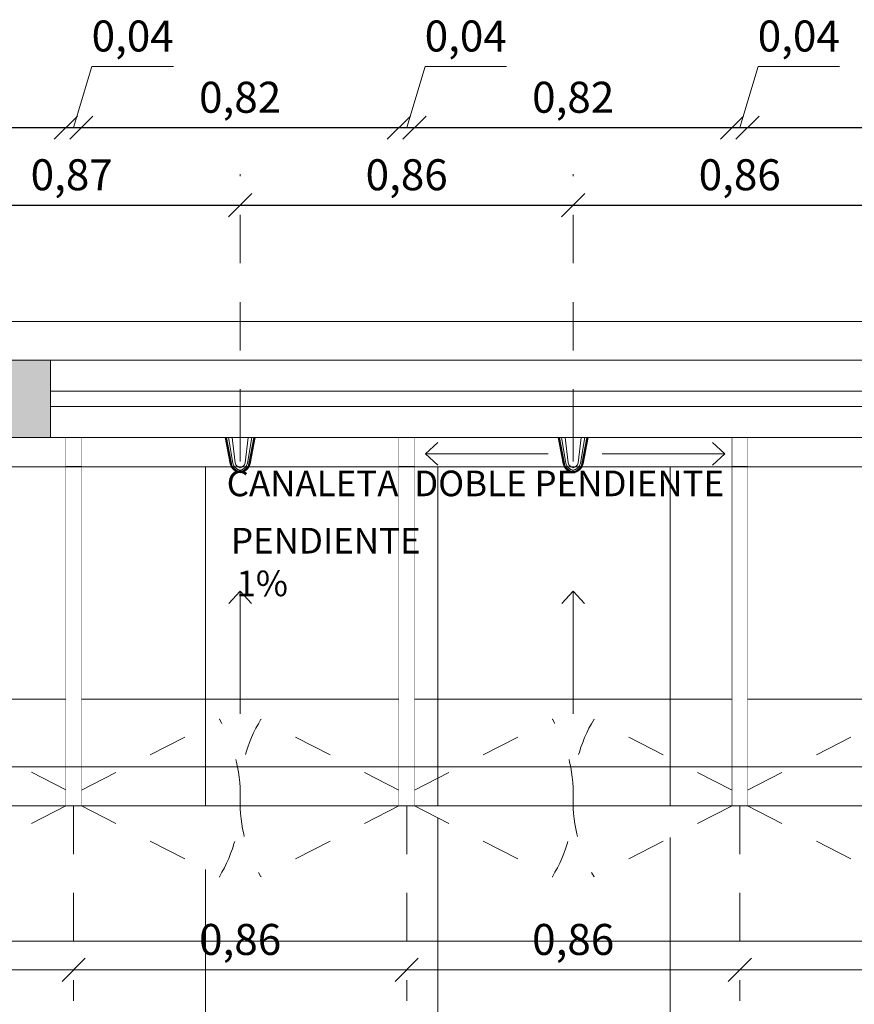
# Model space of a CAD drawing. Units: inches. Extents: x 508 to 1036, y 411 to 567.
# Drawn here: x 539 to 541, y 507 to 509 of the extents above; entities that cross this region are included whole.
import ezdxf

# ---------------------------------------------------------------- set-up
doc = ezdxf.new("R2010")
doc.units = ezdxf.units.IN
doc.header["$MEASUREMENT"] = 0
doc.linetypes.add('HIDDEN2', pattern=[0.1875, 0.125, -0.0625])
doc.layers.get('0').update_dxf_attribs({"lineweight": 0})
for name, color, linetype, lineweight in [('05', 1, 'Continuous', 0), ('ACHURADO', 8, 'Continuous', 0), ('COTAS', 2, 'Continuous', 0), ('PUERTAS', 72, 'Continuous', 0), ('TEXTO 0.15', 95, 'Continuous', 20), ('VENT1', 4, 'Continuous', 0), ('VENT2', 7, 'Continuous', 0)]:
    doc.layers.add(name, color=color, linetype=linetype, lineweight=lineweight)
doc.layers.add('MURO2', color=3, linetype='Continuous')
doc.styles.add('ARIAL GRANDE', font='ARIALN.TTF', dxfattribs={"height": 0.08})
doc.styles.add('SWIS721', font='swissel.ttf')
doc.dimstyles.new('1 a 25 GRANDE', dxfattribs={"dimtxt": 0.08, "dimasz": 0.06, "dimexe": 0.08, "dimexo": 0.6, "dimgap": 0.02, "dimtad": 1, "dimzin": 1, "dimtxsty": 'ARIAL GRANDE', "dimblk": 'OBLIQUE', "dimcen": 2.5, "dimse1": 1, "dimse2": 1, "dimclrd": 2, "dimclre": 2, "dimclrt": 2, "dimadec": 0, "dimazin": 0, "dimtfac": 1, "dimtmove": 0, "dimatfit": 3, "dimldrblk": 'OBLIQUE', "dimfxl": 0.4, "dimlwd": -1, "dimlwe": -1, "dimarcsym": 1})

# ---------------------------------------------------------------- blocks, each defined once
blk = doc.blocks.new('ducha antivandálica planta')
blk.add_line((541.0306, 508.2206), (541.0306, 508.1589))
for points in [[(540.992, 508.2206), (541.005, 508.1533, 0.331423), (541.0306, 508.1299, 1.077758)], [(540.9928, 508.2206), (541.0057, 508.1534, 0.331423), (541.0306, 508.1306)], [(540.9937, 508.2206), (541.0066, 508.1536, 0.331423), (541.0307, 508.1315)], [(540.9954, 508.2206), (541.0082, 508.1539, 0.331423), (541.0309, 508.1331)], [(541.0006, 508.2206), (541.0116, 508.1546, 0.331423), (541.0313, 508.1366, 0.331423)], [(541.0097, 508.2206), (541.0176, 508.1557, 0.330242), (541.0319, 508.1427, 0.330242)], [(541.0515, 508.2206), (541.0435, 508.1557, -0.330242), (541.0293, 508.1427, -0.330242)], [(541.0606, 508.2206), (541.0496, 508.1546, -0.331423), (541.0299, 508.1366, -0.331423)], [(541.0657, 508.2206), (541.0529, 508.1539, -0.331423), (541.0302, 508.1331)], [(541.0674, 508.2206), (541.0546, 508.1536, -0.331423), (541.0304, 508.1315)], [(541.0683, 508.2206), (541.0554, 508.1534, -0.331423), (541.0305, 508.1306)], [(541.0691, 508.2206), (541.0562, 508.1533, -0.331423), (541.0306, 508.1299, -1.077758)]]:
    blk.add_lwpolyline(points, format="xyb")
blk = doc.blocks.new('flecha pendiente')
at = {"layer": 'COTAS'}
for points in [[(538.1936, 508.0729), (538.1642, 508.0409)], [(538.1936, 507.7565), (538.1936, 508.0729)], [(538.1936, 508.0729), (538.223, 508.0409)]]:
    blk.add_lwpolyline(points, dxfattribs=at)
blk = doc.blocks.new('DOBLE VAIVEN')
at = {"layer": 'PUERTAS', "linetype": 'HIDDEN2', "ltscale": 0.25}
for points in [[(537.9806, 507.3114), (538.3455, 507.4993)], [(538.8206, 507.3114), (538.4556, 507.4993)], [(537.9806, 507.2706), (538.3455, 507.0827)], [(538.8206, 507.2706), (538.4556, 507.0827)]]:
    blk.add_lwpolyline(points, dxfattribs=at)
for centre, start, end in [((538.0183, 507.3014), 358.5014, 31.1652), ((538.7828, 507.3014), 148.8348, 181.4986), ((538.0183, 507.2806), 328.8348, 1.4986), ((538.7828, 507.2806), 178.5014, 211.1652)]:
    blk.add_arc(centre, 0.3824, start, end, dxfattribs=at)
blk = doc.blocks.new('_Oblique')
at = {"color": 0, "linetype": 'ByBlock', "lineweight": -2}
blk.add_line((-0.5, -0.5), (0.5, 0.5), dxfattribs=at)
blk = doc.blocks.new('*D691')
at = {"layer": 'COTAS', "color": 2, "transparency": 16777216}
blk.add_line((537.9806, 509.0206), (538.8206, 509.0206), dxfattribs=at)
at = {"layer": 'DEFPOINTS', "color": 0, "transparency": 16777216}
for p in [(538.8206, 509.0206), (537.9806, 508.5206), (538.8206, 508.2206)]:
    blk.add_point(p, dxfattribs=at)
at = {"layer": 'COTAS', "color": 2, "transparency": 16777216, "xscale": 0.06, "yscale": 0.06, "zscale": 0.06, "rotation": 180}
blk.add_blockref('_Oblique', (537.9806, 509.0206), dxfattribs=at)
at = {"layer": 'COTAS', "color": 2, "transparency": 16777216, "xscale": 0.06, "yscale": 0.06, "zscale": 0.06}
blk.add_blockref('_Oblique', (538.8206, 509.0206), dxfattribs=at)
at = {"layer": 'COTAS', "color": 2, "transparency": 16777216, "insert": (538.4006, 509.0887), "char_height": 0.08, "attachment_point": 5, "style": 'ARIAL GRANDE'}
blk.add_mtext('0,84', dxfattribs=at)
blk = doc.blocks.new('*D692')
at = {"layer": 'COTAS', "color": 2, "transparency": 16777216}
for p, q in [((538.8406, 509.0206), (538.888, 509.1787)), ((538.888, 509.1787), (539.0982, 509.1787)), ((538.8206, 509.0206), (538.7606, 509.0206)), ((538.8206, 509.0206), (538.8606, 509.0206)), ((538.8206, 509.0206), (538.8606, 509.0206)), ((538.8606, 509.0206), (538.9206, 509.0206))]:
    blk.add_line(p, q, dxfattribs=at)
at = {"layer": 'DEFPOINTS', "color": 0, "transparency": 16777216}
for p in [(538.8606, 509.0206), (538.8206, 508.2206), (538.8606, 508.2206)]:
    blk.add_point(p, dxfattribs=at)
at = {"layer": 'COTAS', "color": 2, "transparency": 16777216, "xscale": 0.06, "yscale": 0.06, "zscale": 0.06}
blk.add_blockref('_Oblique', (538.8206, 509.0206), dxfattribs=at)
at = {"layer": 'COTAS', "color": 2, "transparency": 16777216, "xscale": 0.06, "yscale": 0.06, "zscale": 0.06, "rotation": 180}
blk.add_blockref('_Oblique', (538.8606, 509.0206), dxfattribs=at)
at = {"layer": 'COTAS', "color": 2, "transparency": 16777216, "insert": (538.9931, 509.2468), "char_height": 0.08, "attachment_point": 5, "style": 'ARIAL GRANDE'}
blk.add_mtext('0,04', dxfattribs=at)
blk = doc.blocks.new('*D693')
at = {"layer": 'COTAS', "color": 2, "transparency": 16777216}
blk.add_line((538.8606, 509.0206), (539.6806, 509.0206), dxfattribs=at)
at = {"layer": 'DEFPOINTS', "color": 0, "transparency": 16777216}
for p in [(539.6806, 509.0206), (538.8606, 508.2206), (539.6806, 508.2206)]:
    blk.add_point(p, dxfattribs=at)
at = {"layer": 'COTAS', "color": 2, "transparency": 16777216, "xscale": 0.06, "yscale": 0.06, "zscale": 0.06, "rotation": 180}
blk.add_blockref('_Oblique', (538.8606, 509.0206), dxfattribs=at)
at = {"layer": 'COTAS', "color": 2, "transparency": 16777216, "xscale": 0.06, "yscale": 0.06, "zscale": 0.06}
blk.add_blockref('_Oblique', (539.6806, 509.0206), dxfattribs=at)
at = {"layer": 'COTAS', "color": 2, "transparency": 16777216, "insert": (539.2706, 509.0887), "char_height": 0.08, "attachment_point": 5, "style": 'ARIAL GRANDE'}
blk.add_mtext('0,82', dxfattribs=at)
blk = doc.blocks.new('*D694')
at = {"layer": 'COTAS', "color": 2, "transparency": 16777216}
for p, q in [((539.7006, 509.0206), (539.748, 509.1787)), ((539.748, 509.1787), (539.9582, 509.1787)), ((539.6806, 509.0206), (539.6206, 509.0206)), ((539.6806, 509.0206), (539.7206, 509.0206)), ((539.6806, 509.0206), (539.7206, 509.0206)), ((539.7206, 509.0206), (539.7806, 509.0206))]:
    blk.add_line(p, q, dxfattribs=at)
at = {"layer": 'DEFPOINTS', "color": 0, "transparency": 16777216}
for p in [(539.7206, 509.0206), (539.6806, 508.2206), (539.7206, 508.2206)]:
    blk.add_point(p, dxfattribs=at)
at = {"layer": 'COTAS', "color": 2, "transparency": 16777216, "xscale": 0.06, "yscale": 0.06, "zscale": 0.06}
blk.add_blockref('_Oblique', (539.6806, 509.0206), dxfattribs=at)
at = {"layer": 'COTAS', "color": 2, "transparency": 16777216, "xscale": 0.06, "yscale": 0.06, "zscale": 0.06, "rotation": 180}
blk.add_blockref('_Oblique', (539.7206, 509.0206), dxfattribs=at)
at = {"layer": 'COTAS', "color": 2, "transparency": 16777216, "insert": (539.8531, 509.2468), "char_height": 0.08, "attachment_point": 5, "style": 'ARIAL GRANDE'}
blk.add_mtext('0,04', dxfattribs=at)
blk = doc.blocks.new('*D695')
at = {"layer": 'COTAS', "color": 2, "transparency": 16777216}
blk.add_line((539.7206, 509.0206), (540.5406, 509.0206), dxfattribs=at)
at = {"layer": 'DEFPOINTS', "color": 0, "transparency": 16777216}
for p in [(540.5406, 509.0206), (539.7206, 508.2206), (540.5406, 508.2206)]:
    blk.add_point(p, dxfattribs=at)
at = {"layer": 'COTAS', "color": 2, "transparency": 16777216, "xscale": 0.06, "yscale": 0.06, "zscale": 0.06, "rotation": 180}
blk.add_blockref('_Oblique', (539.7206, 509.0206), dxfattribs=at)
at = {"layer": 'COTAS', "color": 2, "transparency": 16777216, "xscale": 0.06, "yscale": 0.06, "zscale": 0.06}
blk.add_blockref('_Oblique', (540.5406, 509.0206), dxfattribs=at)
at = {"layer": 'COTAS', "color": 2, "transparency": 16777216, "insert": (540.1306, 509.0887), "char_height": 0.08, "attachment_point": 5, "style": 'ARIAL GRANDE'}
blk.add_mtext('0,82', dxfattribs=at)
blk = doc.blocks.new('*D696')
at = {"layer": 'COTAS', "color": 2, "transparency": 16777216}
for p, q in [((540.5606, 509.0206), (540.608, 509.1787)), ((540.608, 509.1787), (540.8182, 509.1787)), ((540.5406, 509.0206), (540.5806, 509.0206))]:
    blk.add_line(p, q, dxfattribs=at)
at = {"layer": 'DEFPOINTS', "color": 0, "transparency": 16777216}
for p in [(540.5806, 509.0206), (540.5406, 508.2206), (540.5806, 508.2206)]:
    blk.add_point(p, dxfattribs=at)
at = {"layer": 'COTAS', "color": 2, "transparency": 16777216, "xscale": 0.06, "yscale": 0.06, "zscale": 0.06, "rotation": 180}
blk.add_blockref('_Oblique', (540.5406, 509.0206), dxfattribs=at)
at = {"layer": 'COTAS', "color": 2, "transparency": 16777216, "xscale": 0.06, "yscale": 0.06, "zscale": 0.06}
blk.add_blockref('_Oblique', (540.5806, 509.0206), dxfattribs=at)
at = {"layer": 'COTAS', "color": 2, "transparency": 16777216, "insert": (540.7131, 509.2468), "char_height": 0.08, "attachment_point": 5, "style": 'ARIAL GRANDE'}
blk.add_mtext('0,04', dxfattribs=at)
blk = doc.blocks.new('*D697')
at = {"layer": 'COTAS', "color": 2, "transparency": 16777216}
blk.add_line((540.5806, 509.0206), (541.4006, 509.0206), dxfattribs=at)
at = {"layer": 'DEFPOINTS', "color": 0, "transparency": 16777216}
for p in [(541.4006, 509.0206), (540.5806, 508.2206), (541.4006, 508.2206)]:
    blk.add_point(p, dxfattribs=at)
at = {"layer": 'COTAS', "color": 2, "transparency": 16777216, "xscale": 0.06, "yscale": 0.06, "zscale": 0.06, "rotation": 180}
blk.add_blockref('_Oblique', (540.5806, 509.0206), dxfattribs=at)
at = {"layer": 'COTAS', "color": 2, "transparency": 16777216, "xscale": 0.06, "yscale": 0.06, "zscale": 0.06}
blk.add_blockref('_Oblique', (541.4006, 509.0206), dxfattribs=at)
at = {"layer": 'COTAS', "color": 2, "transparency": 16777216, "insert": (540.9906, 509.0887), "char_height": 0.08, "attachment_point": 5, "style": 'ARIAL GRANDE'}
blk.add_mtext('0,82', dxfattribs=at)
blk = doc.blocks.new('*D741')
at = {"layer": 'COTAS', "color": 2, "linetype": 'HIDDEN2', "transparency": 16777216}
for p, q in [((538.4006, 508.2206), (538.4006, 508.9006)), ((539.2706, 508.2206), (539.2706, 508.9006))]:
    blk.add_line(p, q, dxfattribs=at)
at = {"layer": 'COTAS', "transparency": 16777216}
blk.add_line((538.4006, 508.8206), (539.2706, 508.8206), dxfattribs=at)
at = {"layer": 'DEFPOINTS', "color": 0, "transparency": 16777216}
for p in [(539.2706, 508.8206), (538.4006, 508.2206), (539.2706, 508.2206)]:
    blk.add_point(p, dxfattribs=at)
at = {"layer": 'COTAS', "transparency": 16777216, "xscale": 0.06, "yscale": 0.06, "zscale": 0.06, "rotation": 180}
blk.add_blockref('_Oblique', (538.4006, 508.8206), dxfattribs=at)
at = {"layer": 'COTAS', "transparency": 16777216, "xscale": 0.06, "yscale": 0.06, "zscale": 0.06}
blk.add_blockref('_Oblique', (539.2706, 508.8206), dxfattribs=at)
at = {"layer": 'COTAS', "color": 2, "transparency": 16777216, "insert": (538.8356, 508.8887), "char_height": 0.08, "attachment_point": 5, "style": 'ARIAL GRANDE'}
blk.add_mtext('0,87', dxfattribs=at)
blk = doc.blocks.new('*D742')
at = {"layer": 'COTAS', "color": 2, "linetype": 'HIDDEN2', "transparency": 16777216}
for p, q in [((539.2706, 508.2206), (539.2706, 508.9006)), ((540.1306, 508.2206), (540.1306, 508.9006))]:
    blk.add_line(p, q, dxfattribs=at)
at = {"layer": 'COTAS', "transparency": 16777216}
blk.add_line((539.2706, 508.8206), (540.1306, 508.8206), dxfattribs=at)
at = {"layer": 'DEFPOINTS', "color": 0, "transparency": 16777216}
for p in [(540.1306, 508.8206), (539.2706, 508.2206), (540.1306, 508.2206)]:
    blk.add_point(p, dxfattribs=at)
at = {"layer": 'COTAS', "transparency": 16777216, "xscale": 0.06, "yscale": 0.06, "zscale": 0.06, "rotation": 180}
blk.add_blockref('_Oblique', (539.2706, 508.8206), dxfattribs=at)
at = {"layer": 'COTAS', "transparency": 16777216, "xscale": 0.06, "yscale": 0.06, "zscale": 0.06}
blk.add_blockref('_Oblique', (540.1306, 508.8206), dxfattribs=at)
at = {"layer": 'COTAS', "color": 2, "transparency": 16777216, "insert": (539.7006, 508.8887), "char_height": 0.08, "attachment_point": 5, "style": 'ARIAL GRANDE'}
blk.add_mtext('0,86', dxfattribs=at)
blk = doc.blocks.new('*D743')
at = {"layer": 'COTAS', "color": 2, "linetype": 'HIDDEN2', "transparency": 16777216}
for p, q in [((540.1306, 508.2206), (540.1306, 508.9006)), ((540.9906, 508.2206), (540.9906, 508.9006))]:
    blk.add_line(p, q, dxfattribs=at)
at = {"layer": 'COTAS', "transparency": 16777216}
blk.add_line((540.1306, 508.8206), (540.9906, 508.8206), dxfattribs=at)
at = {"layer": 'DEFPOINTS', "color": 0, "transparency": 16777216}
for p in [(540.9906, 508.8206), (540.1306, 508.2206), (540.9906, 508.2206)]:
    blk.add_point(p, dxfattribs=at)
at = {"layer": 'COTAS', "transparency": 16777216, "xscale": 0.06, "yscale": 0.06, "zscale": 0.06, "rotation": 180}
blk.add_blockref('_Oblique', (540.1306, 508.8206), dxfattribs=at)
at = {"layer": 'COTAS', "transparency": 16777216, "xscale": 0.06, "yscale": 0.06, "zscale": 0.06}
blk.add_blockref('_Oblique', (540.9906, 508.8206), dxfattribs=at)
at = {"layer": 'COTAS', "color": 2, "transparency": 16777216, "insert": (540.5606, 508.8887), "char_height": 0.08, "attachment_point": 5, "style": 'ARIAL GRANDE'}
blk.add_mtext('0,86', dxfattribs=at)
blk = doc.blocks.new('*D752')
at = {"layer": 'COTAS', "color": 2, "linetype": 'HIDDEN2', "transparency": 16777216}
for p, q in [((538.8406, 507.2706), (538.8406, 506.767)), ((537.9806, 507.0438), (537.9806, 506.767))]:
    blk.add_line(p, q, dxfattribs=at)
at = {"layer": 'COTAS', "transparency": 16777216}
blk.add_line((537.9806, 506.847), (538.8406, 506.847), dxfattribs=at)
at = {"layer": 'DEFPOINTS', "color": 0, "transparency": 16777216}
for p in [(538.8406, 507.2706), (537.9806, 507.0438), (538.8406, 506.847)]:
    blk.add_point(p, dxfattribs=at)
at = {"layer": 'COTAS', "transparency": 16777216, "xscale": 0.06, "yscale": 0.06, "zscale": 0.06, "rotation": 180}
blk.add_blockref('_Oblique', (537.9806, 506.847), dxfattribs=at)
at = {"layer": 'COTAS', "transparency": 16777216, "xscale": 0.06, "yscale": 0.06, "zscale": 0.06}
blk.add_blockref('_Oblique', (538.8406, 506.847), dxfattribs=at)
at = {"layer": 'COTAS', "color": 2, "transparency": 16777216, "insert": (538.4106, 506.9151), "char_height": 0.08, "attachment_point": 5, "style": 'ARIAL GRANDE'}
blk.add_mtext('0,86', dxfattribs=at)
blk = doc.blocks.new('*D753')
at = {"layer": 'COTAS', "color": 2, "linetype": 'HIDDEN2', "transparency": 16777216}
for p, q in [((538.8406, 507.2706), (538.8406, 506.767)), ((539.7006, 507.2706), (539.7006, 506.767))]:
    blk.add_line(p, q, dxfattribs=at)
at = {"layer": 'COTAS', "transparency": 16777216}
blk.add_line((538.8406, 506.847), (539.7006, 506.847), dxfattribs=at)
at = {"layer": 'DEFPOINTS', "color": 0, "transparency": 16777216}
for p in [(538.8406, 507.2706), (539.7006, 507.2706), (539.7006, 506.847)]:
    blk.add_point(p, dxfattribs=at)
at = {"layer": 'COTAS', "transparency": 16777216, "xscale": 0.06, "yscale": 0.06, "zscale": 0.06, "rotation": 180}
blk.add_blockref('_Oblique', (538.8406, 506.847), dxfattribs=at)
at = {"layer": 'COTAS', "transparency": 16777216, "xscale": 0.06, "yscale": 0.06, "zscale": 0.06}
blk.add_blockref('_Oblique', (539.7006, 506.847), dxfattribs=at)
at = {"layer": 'COTAS', "color": 2, "transparency": 16777216, "insert": (539.2706, 506.9151), "char_height": 0.08, "attachment_point": 5, "style": 'ARIAL GRANDE'}
blk.add_mtext('0,86', dxfattribs=at)
blk = doc.blocks.new('*D754')
at = {"layer": 'COTAS', "color": 2, "linetype": 'HIDDEN2', "transparency": 16777216}
for p, q in [((539.7006, 507.2706), (539.7006, 506.767)), ((540.5606, 507.2706), (540.5606, 506.767))]:
    blk.add_line(p, q, dxfattribs=at)
at = {"layer": 'COTAS', "transparency": 16777216}
blk.add_line((539.7006, 506.847), (540.5606, 506.847), dxfattribs=at)
at = {"layer": 'DEFPOINTS', "color": 0, "transparency": 16777216}
for p in [(539.7006, 507.2706), (540.5606, 507.2706), (540.5606, 506.847)]:
    blk.add_point(p, dxfattribs=at)
at = {"layer": 'COTAS', "transparency": 16777216, "xscale": 0.06, "yscale": 0.06, "zscale": 0.06, "rotation": 180}
blk.add_blockref('_Oblique', (539.7006, 506.847), dxfattribs=at)
at = {"layer": 'COTAS', "transparency": 16777216, "xscale": 0.06, "yscale": 0.06, "zscale": 0.06}
blk.add_blockref('_Oblique', (540.5606, 506.847), dxfattribs=at)
at = {"layer": 'COTAS', "color": 2, "transparency": 16777216, "insert": (540.1306, 506.9151), "char_height": 0.08, "attachment_point": 5, "style": 'ARIAL GRANDE'}
blk.add_mtext('0,86', dxfattribs=at)
blk = doc.blocks.new('*D755')
at = {"layer": 'COTAS', "color": 2, "linetype": 'HIDDEN2', "transparency": 16777216}
for p, q in [((540.5606, 507.2706), (540.5606, 506.767)), ((541.4206, 507.2706), (541.4206, 506.767))]:
    blk.add_line(p, q, dxfattribs=at)
at = {"layer": 'COTAS', "transparency": 16777216}
blk.add_line((540.5606, 506.847), (541.4206, 506.847), dxfattribs=at)
at = {"layer": 'DEFPOINTS', "color": 0, "transparency": 16777216}
for p in [(540.5606, 507.2706), (541.4206, 507.2706), (541.4206, 506.847)]:
    blk.add_point(p, dxfattribs=at)
at = {"layer": 'COTAS', "transparency": 16777216, "xscale": 0.06, "yscale": 0.06, "zscale": 0.06, "rotation": 180}
blk.add_blockref('_Oblique', (540.5606, 506.847), dxfattribs=at)
at = {"layer": 'COTAS', "transparency": 16777216, "xscale": 0.06, "yscale": 0.06, "zscale": 0.06}
blk.add_blockref('_Oblique', (541.4206, 506.847), dxfattribs=at)
at = {"layer": 'COTAS', "color": 2, "transparency": 16777216, "insert": (540.9906, 506.9151), "char_height": 0.08, "attachment_point": 5, "style": 'ARIAL GRANDE'}
blk.add_mtext('0,86', dxfattribs=at)
blk = doc.blocks.new('*D766')
at = {"layer": 'COTAS', "color": 2, "transparency": 16777216}
blk.add_line((537.2806, 507.2706), (537.2806, 506.5606), dxfattribs=at)
at = {"layer": 'DEFPOINTS', "color": 0, "transparency": 16777216}
for p in [(537.9806, 507.2706), (537.2806, 506.5606), (538.7806, 506.5606)]:
    blk.add_point(p, dxfattribs=at)
at = {"layer": 'COTAS', "color": 2, "transparency": 16777216, "xscale": 0.06, "yscale": 0.06, "zscale": 0.06}
for p, rotation in [((537.2806, 507.2706), 90), ((537.2806, 506.5606), 270)]:
    blk.add_blockref('_Oblique', p, dxfattribs=dict(at, rotation=rotation))
at = {"layer": 'COTAS', "color": 2, "transparency": 16777216, "insert": (537.2125, 506.9156), "char_height": 0.08, "attachment_point": 5, "rotation": 90, "style": 'ARIAL GRANDE'}
blk.add_mtext('0,71', dxfattribs=at)

msp = doc.modelspace()

# ---------------------------------------------------------------- hatches: boundary and pattern name
at = {"layer": 'ACHURADO', "true_color": 0x919191}
h = msp.add_hatch(color=252, dxfattribs=at)
h.dxf.hatch_style = 1
h.paths.add_polyline_path([(544.1806, 505.2706), (544.0306, 505.2706), (544.0306, 503.9206), (544.1806, 503.9206)], flags=17)
h.paths.add_polyline_path([(545.6506, 505.2706), (545.5006, 505.2706), (545.5006, 503.9206), (545.6506, 503.9206)], flags=17)
h.paths.add_polyline_path([(540.7306, 505.2706), (540.5806, 505.2706), (540.5806, 503.9206), (540.7306, 503.9206)], flags=17)
h.paths.add_polyline_path([(541.4806, 506.5606), (538.7806, 506.5606), (538.7806, 506.4206), (541.4806, 506.4206)])
h.paths.add_polyline_path([(545.9806, 506.5606), (543.2806, 506.5606), (543.2806, 506.4206), (545.9806, 506.4206)])
h.paths.add_polyline_path([(543.2806, 508.4206), (542.4806, 508.4206), (542.4806, 508.5206), (542.2806, 508.5206), (542.2806, 508.4206), (541.4806, 508.4206), (541.4806, 508.2206), (542.2806, 508.2206), (542.2806, 503.9206), (540.5806, 503.9206), (540.5806, 503.7206), (544.1806, 503.7206), (544.1806, 503.9206), (542.4806, 503.9206), (542.4806, 508.2206), (543.2806, 508.2206)])
h.paths.add_polyline_path([(538.7806, 508.4206), (537.9806, 508.4206), (537.9806, 508.5206), (537.7806, 508.5206), (537.7806, 503.7206), (539.2806, 503.7206), (539.2806, 503.9206), (537.9806, 503.9206), (537.9806, 508.2206), (538.7806, 508.2206)])
h.paths.add_polyline_path([(546.9806, 508.5206), (546.7806, 508.5206), (546.7806, 508.4206), (545.9806, 508.4206), (545.9806, 508.2206), (546.7806, 508.2206), (546.7806, 507.2706), (546.7806, 503.9206), (545.4806, 503.9206), (545.4806, 503.7206), (546.9806, 503.7206)])
at = {"layer": 'ACHURADO', "true_color": 0x5c5c5c}
h = msp.add_hatch(dxfattribs=at)
h.set_pattern_fill('_USER', color=251, scale=0.6, double=1, pattern_type=0)
h.set_pattern_definition([(0, (537.98057, 508.1456), (0, 0.6), []), (90, (537.98057, 508.1456), (-0.6, 4e-17), [])])
h.paths.add_polyline_path([(537.9806, 508.1456), (542.2806, 508.1456), (542.2806, 507.2706), (537.9806, 507.2706)])
edge = h.paths.add_edge_path()
edge.add_line((538.8206, 508.2206), (538.8206, 507.2706))
edge.add_line((538.8206, 507.2706), (538.8606, 507.2706))
edge.add_line((538.8606, 507.2706), (538.8606, 508.2206))
edge.add_line((539.6806, 508.2206), (539.6806, 507.2706))
edge.add_line((539.6806, 507.2706), (539.7206, 507.2706))
edge.add_line((539.7206, 507.2706), (539.7206, 508.2206))
edge.add_line((540.5406, 508.2206), (540.5406, 507.2706))
edge.add_line((540.5406, 507.2706), (540.5806, 507.2706))
edge.add_line((540.5806, 507.2706), (540.5806, 508.2206))
edge.add_line((541.4006, 508.2206), (541.4006, 507.2706))
edge.add_line((541.4006, 507.2706), (541.4406, 507.2706))
edge.add_line((541.4406, 507.2706), (541.4406, 508.2206))
h = msp.add_hatch(dxfattribs=at)
h.set_pattern_fill('_USER', color=251, scale=0.6, double=1, pattern_type=0)
h.set_pattern_definition([(0, (537.98057, 503.9206), (0, 0.6), []), (90, (537.98057, 503.9206), (-0.6, 4e-17), [])])
h.paths.add_polyline_path([(542.2806, 507.2706), (541.9156, 507.0827, -0.130173), (541.8606, 507.2706, -0.130173), (541.8055, 507.0827), (541.4406, 507.2706), (541.4006, 507.2706), (541.0443, 507.0872, -0.130173), (540.9906, 507.2706, -0.130173), (540.9368, 507.0872), (540.5806, 507.2706), (540.5406, 507.2706), (540.1843, 507.0872, -0.130173), (540.1306, 507.2706, -0.130173), (540.0768, 507.0872), (539.7206, 507.2706), (539.6806, 507.2706), (539.3243, 507.0872, -0.130173), (539.2706, 507.2706, -0.130173), (539.2168, 507.0872), (538.8606, 507.2706), (538.8206, 507.2706), (538.4556, 507.0827, -0.130173), (538.4006, 507.2706, -0.130173), (538.3455, 507.0827), (537.9806, 507.2706), (537.9806, 505.8306), (538.4806, 505.8306), (538.4806, 505.7806), (537.9806, 505.7806), (537.9806, 503.9206), (539.2306, 503.9206), (539.2306, 504.4206), (539.2806, 504.4206), (539.2806, 503.9206), (540.5806, 503.9206), (540.5806, 505.2706), (540.7306, 505.2706), (540.8825, 505.2706), (541.4825, 505.2706), (541.6806, 505.2706), (542.2806, 505.2706)])
h.paths.add_polyline_path([(538.7806, 506.4206), (538.7806, 506.5606), (541.4806, 506.5606), (541.4806, 506.4206)], flags=16)
h.paths.add_polyline_path([(538.2494, 505.4306), (538.2459, 505.4179, -0.088171), (538.2337, 505.406, -0.075175), (538.2125, 505.3958, 0.236145), (538.1542, 505.3543, -0.43212), (538.0651, 505.3299, -0.048977), (538.0546, 505.3733), (538.0505, 505.4306), (538.0546, 505.4879, -0.048977), (538.0651, 505.5313, -0.43212), (538.1542, 505.5069, 0.236145), (538.2125, 505.4654, -0.075175), (538.2337, 505.4552, -0.088171), (538.2459, 505.4433)], flags=16)
h.paths.add_polyline_path([(538.9552, 504.1737, -0.075175), (538.9654, 504.1526, 0.236145), (539.0069, 504.0943, -0.43212), (539.0312, 504.0051, -0.048977), (538.9879, 503.9946), (538.9306, 503.9906), (538.8732, 503.9946, -0.048977), (538.8299, 504.0051, -0.43212), (538.8543, 504.0943, 0.236145), (538.8958, 504.1526, -0.075175), (538.906, 504.1737, -0.088171), (538.9179, 504.1859), (538.9306, 504.1895), (538.9432, 504.1859, -0.088171)], flags=16)
h.paths.add_polyline_path([(538.2247, 505.4306, -1), (538.2307, 505.4306, -1)], flags=0)
h.paths.add_polyline_path([(538.9466, 504.1568, -1), (538.9526, 504.1568, -1)], flags=0)
h.paths.add_polyline_path([(538.9276, 504.1678, -1), (538.9336, 504.1678, -1)], flags=0)
h.paths.add_polyline_path([(538.2137, 505.4497, -1), (538.2197, 505.4497, -1)], flags=0)
h.paths.add_polyline_path([(538.2137, 505.4116, -1), (538.2197, 505.4116, -1)], flags=0)
h.paths.add_polyline_path([(538.9466, 504.1348, -1), (538.9526, 504.1348, -1)], flags=0)
h.paths.add_polyline_path([(538.2027, 505.4306, -1), (538.2087, 505.4306, -1)], flags=0)
h.paths.add_polyline_path([(538.9276, 504.1458, -1), (538.9336, 504.1458, -1)], flags=0)
h.paths.add_polyline_path([(538.9085, 504.1568, -1), (538.9145, 504.1568, -1)], flags=0)
h.paths.add_polyline_path([(538.1917, 505.4497, -1), (538.1977, 505.4497, -1)], flags=0)
h.paths.add_polyline_path([(538.1917, 505.4116, -1), (538.1977, 505.4116, -1)], flags=0)
h.paths.add_polyline_path([(538.9276, 504.1238, -1), (538.9336, 504.1238, -1)], flags=0)
h.paths.add_polyline_path([(538.9085, 504.1348, -1), (538.9145, 504.1348, -1)], flags=0)
h.paths.add_polyline_path([(538.1807, 505.4306, -1), (538.1867, 505.4306, -1)], flags=0)
h.paths.add_polyline_path([(538.9106, 503.9625, -1), (538.9506, 503.9625, -1)], flags=16)
h.paths.add_polyline_path([(538.9466, 503.9988, -1), (538.9526, 503.9988, -1)], flags=0)
h.paths.add_polyline_path([(538.9276, 504.0098, -1), (538.9336, 504.0098, -1)], flags=0)
h.paths.add_polyline_path([(538.9085, 503.9988, -1), (538.9145, 503.9988, -1)], flags=0)
h.paths.add_polyline_path([(538.0668, 505.4306, -1), (538.0728, 505.4306, -1)], flags=0)
h.paths.add_polyline_path([(538.0558, 505.4497, -1), (538.0618, 505.4497, -1)], flags=0)
h.paths.add_polyline_path([(538.0558, 505.4116, -1), (538.0618, 505.4116, -1)], flags=0)
h.paths.add_polyline_path([(538.0025, 505.4306, -1), (538.0425, 505.4306, -1)], flags=16)
h.paths.add_polyline_path([(538.2459, 504.7933), (538.2494, 504.7806), (538.2459, 504.7679, -0.088171), (538.2337, 504.756, -0.075175), (538.2125, 504.7458, 0.236145), (538.1542, 504.7043, -0.43212), (538.0651, 504.6799, -0.048977), (538.0546, 504.7233), (538.0505, 504.7806), (538.0546, 504.8379, -0.048977), (538.0651, 504.8813, -0.43212), (538.1542, 504.8569, 0.236145), (538.2125, 504.8154, -0.075175), (538.2337, 504.8052, -0.088171)], flags=16)
h.paths.add_polyline_path([(538.2247, 504.7806, -1), (538.2307, 504.7806, -1)], flags=0)
h.paths.add_polyline_path([(538.2137, 504.7997, -1), (538.2197, 504.7997, -1)], flags=0)
h.paths.add_polyline_path([(538.2137, 504.7616, -1), (538.2197, 504.7616, -1)], flags=0)
h.paths.add_polyline_path([(538.2027, 504.7806, -1), (538.2087, 504.7806, -1)], flags=0)
h.paths.add_polyline_path([(538.1917, 504.7997, -1), (538.1977, 504.7997, -1)], flags=0)
h.paths.add_polyline_path([(538.1917, 504.7616, -1), (538.1977, 504.7616, -1)], flags=0)
h.paths.add_polyline_path([(538.1807, 504.7806, -1), (538.1867, 504.7806, -1)], flags=0)
h.paths.add_polyline_path([(538.0668, 504.7806, -1), (538.0728, 504.7806, -1)], flags=0)
h.paths.add_polyline_path([(538.0558, 504.7997, -1), (538.0618, 504.7997, -1)], flags=0)
h.paths.add_polyline_path([(538.0425, 504.7806, -1), (538.0025, 504.7806, -1)], flags=16)
h.paths.add_polyline_path([(538.0558, 504.7616, -1), (538.0618, 504.7616, -1)], flags=0)
h.paths.add_polyline_path([(538.3379, 503.9946), (538.2806, 503.9906), (538.2232, 503.9946, -0.048977), (538.1799, 504.0051, -0.43212), (538.2043, 504.0943, 0.236145), (538.2458, 504.1526, -0.075175), (538.256, 504.1737, -0.088171), (538.2679, 504.1859), (538.2806, 504.1895), (538.2932, 504.1859, -0.088171), (538.3052, 504.1737, -0.075175), (538.3154, 504.1526, 0.236145), (538.3569, 504.0943, -0.43212), (538.3812, 504.0051, -0.048977)], flags=16)
h.paths.add_polyline_path([(538.2966, 504.1568, -1), (538.3026, 504.1568, -1)], flags=0)
h.paths.add_polyline_path([(538.2776, 504.1678, -1), (538.2836, 504.1678, -1)], flags=0)
h.paths.add_polyline_path([(538.2966, 504.1348, -1), (538.3026, 504.1348, -1)], flags=0)
h.paths.add_polyline_path([(538.2776, 504.1458, -1), (538.2836, 504.1458, -1)], flags=0)
h.paths.add_polyline_path([(538.2585, 504.1568, -1), (538.2645, 504.1568, -1)], flags=0)
h.paths.add_polyline_path([(538.2776, 504.1238, -1), (538.2836, 504.1238, -1)], flags=0)
h.paths.add_polyline_path([(538.2585, 504.1348, -1), (538.2645, 504.1348, -1)], flags=0)
h.paths.add_polyline_path([(538.2606, 503.9625, -1), (538.3006, 503.9625, -1)], flags=16)
h.paths.add_polyline_path([(538.2966, 503.9988, -1), (538.3026, 503.9988, -1)], flags=0)
h.paths.add_polyline_path([(538.2776, 504.0098, -1), (538.2836, 504.0098, -1)], flags=0)
h.paths.add_polyline_path([(538.2585, 503.9988, -1), (538.2645, 503.9988, -1)], flags=0)
h.paths.add_polyline_path([(541.4725, 505.2456), (541.4825, 505.2706), (540.8825, 505.2706), (540.8825, 505.2206), (540.8822, 505.2206, 0.401544), (541.4725, 504.6456)], flags=17)
h.paths.add_polyline_path([(542.2706, 505.2456), (542.2707, 505.2706), (541.6806, 505.2706), (541.6806, 505.2206), (541.6802, 505.2206, 0.401544), (542.2706, 504.6456)], flags=17)
h.paths.add_polyline_path([(541.6802, 505.2206), (541.5325, 505.2206), (541.5325, 503.9206), (542.2806, 503.9206), (542.2806, 504.6456, -0.406425)])
h.paths.add_polyline_path([(541.9672, 504.1148, -0.033443), (541.9162, 504.1109, -0.005497), (541.8782, 504.1109, -0.005497), (541.8402, 504.1109, -0.033443), (541.7893, 504.1148, 0.020558), (541.7814, 504.1157, 0.151153), (541.8422, 504.0693, 0.083945), (541.8685, 504.0644), (541.8782, 504.0642), (541.8879, 504.0644, 0.083945), (541.9142, 504.0693, 0.151153), (541.975, 504.1157, 0.020558)], flags=0)
h.paths.add_polyline_path([(541.6812, 504.1784), (541.68, 504.1476), (541.6865, 504.1869), (541.6865, 504.1869, 0.263099)], flags=16)
h.paths.add_polyline_path([(542.0718, 504.1856, 0.116954), (542.0679, 504.1877, 0.327132), (542.0633, 504.1859), (542.052, 504.1715), (542.0399, 504.161), (542.0276, 504.1535), (542.018, 504.1495), (542.0035, 504.1457), (542.0002, 504.1457), (542.007, 504.1466), (542.018, 504.1495), (542.0276, 504.1535), (542.0399, 504.161), (542.052, 504.1715), (542.0649, 504.188, -0.196106), (542.0718, 504.1856, -0.201348), (542.0752, 504.1785), (542.0752, 504.1785, 0.201347)], flags=0)
h.paths.add_polyline_path([(541.8366, 504.528, -0.062175), (541.8782, 504.535, -0.062175), (541.9198, 504.528, -0.156831), (541.9781, 504.4881, -0.143917), (542.0092, 504.4086, -0.060506), (542.0072, 504.3498, -0.180489), (541.9546, 504.2561, -0.139167), (541.9021, 504.2323, -0.072564), (541.9031, 504.2252), (541.9427, 504.2252, -0.424957), (541.9492, 504.2319), (541.9582, 504.2319, -0.411671), (541.9647, 504.2254), (541.9718, 504.2254), (541.9765, 504.2252), (541.9647, 504.2252, -0.403551), (541.9582, 504.2189), (541.9492, 504.2189, -0.403551), (541.9427, 504.2252), (541.9031, 504.2252, -1), (541.8533, 504.2252), (541.8137, 504.2252, -0.403551), (541.8072, 504.2189), (541.7982, 504.2189, -0.416761), (541.7917, 504.2254), (541.7846, 504.2254), (541.7799, 504.2252), (541.7917, 504.2252, -0.424957), (541.7982, 504.2319), (541.8072, 504.2319, -0.411671), (541.8137, 504.2254), (541.82, 504.2254), (541.8533, 504.2254, -0.070218), (541.8544, 504.2323, -0.139167), (541.8018, 504.2561, -0.180489), (541.7492, 504.3498, -0.060506), (541.7472, 504.4086, -0.143917), (541.7783, 504.4881, -0.156831)], flags=0)
h.paths.add_polyline_path([(541.9167, 504.3159, -1), (541.8397, 504.3159, -1)], flags=0)
h.paths.add_polyline_path([(541.8152, 504.1718, -1), (541.7999, 504.1718, -1)], flags=0)
h.paths.add_polyline_path([(541.9565, 504.1718, -1), (541.9412, 504.1718, -1)], flags=0)
h.paths.add_polyline_path([(541.9103, 504.026, -1), (541.8461, 504.026, -1)], flags=0)
h.paths.add_polyline_path([(541.902, 504.026, -1), (541.8545, 504.026, -1)], flags=0)
h.paths.add_polyline_path([(541.8936, 504.026, -1), (541.8628, 504.026, -1)], flags=0)
h.paths.add_polyline_path([(542.019, 504.0263, -1), (541.9945, 504.0263, -1)], flags=0)
h.paths.add_polyline_path([(540.8822, 505.2206), (540.7306, 505.2206), (540.7306, 503.9206), (541.4825, 503.9206), (541.4825, 504.6456, -0.406425)], flags=17)
h.paths.add_polyline_path([(541.2399, 503.9482), (541.2824, 503.9563), (541.3011, 503.9801), (541.302, 504.0009), (541.302, 504.0215), (541.297, 504.1947), (541.2904, 504.3233), (541.2874, 504.3833), (541.2753, 504.4644), (541.2589, 504.5016), (541.2343, 504.5353), (541.2012, 504.5665), (541.1595, 504.5871), (541.098, 504.5987), (541.0221, 504.5788), (541.0005, 504.5665), (540.9596, 504.5259), (540.9366, 504.4902), (540.9216, 504.4453), (540.9143, 504.3833), (540.9117, 504.3324), (540.909, 504.2809), (540.9067, 504.2352), (540.9091, 504.1869), (540.9026, 504.1476), (540.8995, 504.1111), (540.8995, 504.0871), (540.8995, 504.0564), (540.8997, 503.9853), (540.9123, 503.9607), (540.9477, 503.9496), (540.9988, 503.9496)], flags=16)
h.paths.add_polyline_path([(542.0172, 503.9482), (542.0598, 503.9563), (542.0785, 503.9801), (542.0794, 504.0009), (542.0794, 504.0215), (542.0744, 504.1947), (542.0678, 504.3233), (542.0648, 504.3833), (542.0527, 504.4644), (542.0363, 504.5016), (542.0117, 504.5353), (541.9785, 504.5665), (541.9369, 504.5871), (541.8754, 504.5987), (541.7995, 504.5788), (541.7779, 504.5665), (541.737, 504.5259), (541.714, 504.4902), (541.699, 504.4453), (541.6917, 504.3833), (541.6891, 504.3324), (541.6864, 504.2809), (541.6841, 504.2352), (541.6865, 504.1869), (541.68, 504.1476), (541.6769, 504.1111), (541.6769, 504.0871), (541.6769, 504.0564), (541.6771, 503.9853), (541.6897, 503.9607), (541.7251, 503.9496), (541.7761, 503.9496)], flags=16)

# ---------------------------------------------------------------- linework, layer by layer
at = {"layer": '05', "color": 5}
for p, q in [((537.9806, 508.4206), (538.7806, 508.4206)), ((538.7806, 508.2206), (538.7806, 508.4206)), ((537.9806, 508.2206), (538.7806, 508.2206))]:
    msp.add_line(p, q, dxfattribs=at)
at = {"layer": 'COTAS', "color": 0}
for p, q in [((542.2806, 508.1456), (537.9806, 508.1456)), ((542.2806, 507.3706), (537.9806, 507.3706)), ((542.2806, 507.2706), (537.9806, 507.2706))]:
    msp.add_line(p, q, dxfattribs=at)
at = {"layer": 'COTAS'}
for points in [[(537.7806, 508.5206), (546.9806, 508.5206), (546.9806, 503.7206), (537.7806, 503.7206)], [(537.9806, 508.2206), (542.2806, 508.2206), (542.2806, 503.9206), (537.9806, 503.9206)]]:
    msp.add_lwpolyline(points, close=True, dxfattribs=at)
at = {"layer": 'DEFPOINTS'}
for points in [[(537.2806, 509.0206), (547.4806, 509.0206), (547.4806, 503.2206), (537.2806, 503.2206)], [(537.4806, 508.8206), (547.2806, 508.8206), (547.2806, 503.4206), (537.4806, 503.4206)]]:
    msp.add_lwpolyline(points, close=True, dxfattribs=at)
at = {"layer": 'MURO2', "const_width": 0.001}
for points in [[(538.8206, 508.2206), (538.8206, 507.2706), (538.8606, 507.2706), (538.8606, 508.2206)], [(539.6806, 508.2206), (539.6806, 507.2706), (539.7206, 507.2706), (539.7206, 508.2206)], [(540.5406, 508.2206), (540.5406, 507.2706), (540.5806, 507.2706), (540.5806, 508.2206)]]:
    msp.add_lwpolyline(points, dxfattribs=at)
at = {"layer": 'VENT1'}
for p, q in [((538.7806, 508.4206), (541.4806, 508.4206)), ((541.4806, 508.2206), (538.7806, 508.2206))]:
    msp.add_line(p, q, dxfattribs=at)
at = {"layer": 'VENT2'}
for p, q in [((538.7806, 508.3406), (541.4806, 508.3406)), ((538.7806, 508.3006), (541.4806, 508.3006))]:
    msp.add_line(p, q, dxfattribs=at)

# ---------------------------------------------------------------- block references
for p in [(-1.76, 0), (-0.9, 0)]:
    msp.add_blockref('ducha antivandálica planta', p)
at = {"layer": 'COTAS', "rotation": 90}
msp.add_blockref('flecha pendiente', (1047.8223, -30.0146), dxfattribs=at)
at = {"layer": 'COTAS', "xscale": -1, "rotation": 270}
msp.add_blockref('flecha pendiente', (32.4492, -30.0146), dxfattribs=at)
at = {"layer": 'COTAS'}
for name, p in [('flecha pendiente', (1.0769, -0.2485)), ('flecha pendiente', (1.9369, -0.2485)), ('DOBLE VAIVEN', (0, 0))]:
    msp.add_blockref(name, p, dxfattribs=at)
at = {"layer": 'COTAS', "xscale": 0.9761904761903666, "yscale": 0.9761904761903666, "zscale": 0.9761904761903666}
for p in [(13.6891, 12.0779), (14.5491, 12.0779), (15.4091, 12.0779)]:
    msp.add_blockref('DOBLE VAIVEN', p, dxfattribs=at)

# ---------------------------------------------------------------- texts
at = {"layer": 'TEXTO 0.15', "char_height": 0.06615, "attachment_point": 1, "style": 'SWIS721'}
for s, width, insert in [('\\pi0.14214;CANALETA  DOBLE PENDIENTE', 1.807246, (539.2264, 508.1355)), ('\\pi-0.24413;PENDIENTE \\P\\pi-0.031169;1%', 0.060212, (539.263, 507.9877))]:
    msp.add_mtext_dynamic_manual_height_columns(s, width=width, gutter_width=10, heights=[0], dxfattribs=dict(at, insert=insert))

# ---------------------------------------------------------------- dimensions: what is measured, and where the dimension line sits
at = {"layer": 'COTAS'}
for base, p1, p2, override, picture, middle in [((538.8606, 509.0206), (538.8206, 508.2206), (538.8606, 508.2206), {"dimtmove": 1}, '*D692', (538.908, 509.2468)), ((539.7206, 509.0206), (539.6806, 508.2206), (539.7206, 508.2206), {"dimtmove": 1}, '*D694', (539.768, 509.2468)), ((540.5806, 509.0206), (540.5406, 508.2206), (540.5806, 508.2206), {"dimtmove": 1}, '*D696', (540.628, 509.2468)), ((538.8206, 509.0206), (537.9806, 508.5206), (538.8206, 508.2206), {"dimtmove": 1}, '*D691', (538.4006, 509.0887)), ((539.6806, 509.0206), (538.8606, 508.2206), (539.6806, 508.2206), {"dimtmove": 1}, '*D693', (539.2706, 509.0887)), ((540.5406, 509.0206), (539.7206, 508.2206), (540.5406, 508.2206), {"dimtmove": 1}, '*D695', (540.1306, 509.0887)), ((541.4006, 509.0206), (540.5806, 508.2206), (541.4006, 508.2206), {"dimtmove": 1}, '*D697', (540.9906, 509.0887)), ((539.2706, 508.8206), (538.4006, 508.2206), (539.2706, 508.2206), {"dimexo": 0, "dimse1": 0, "dimse2": 0, "dimclrd": 256, "dimtmove": 1}, '*D741', (538.8356, 508.8887)), ((540.1306, 508.8206), (539.2706, 508.2206), (540.1306, 508.2206), {"dimexo": 0, "dimse1": 0, "dimse2": 0, "dimclrd": 256, "dimtmove": 1}, '*D742', (539.7006, 508.8887)), ((540.9906, 508.8206), (540.1306, 508.2206), (540.9906, 508.2206), {"dimexo": 0, "dimse1": 0, "dimse2": 0, "dimclrd": 256, "dimtmove": 1}, '*D743', (540.5606, 508.8887)), ((538.8406, 506.847), (537.9806, 507.0438), (538.8406, 507.2706), {"dimexo": 0, "dimse1": 0, "dimse2": 0, "dimclrd": 256, "dimtmove": 1}, '*D752', (538.4106, 506.9151)), ((539.7006, 506.847), (538.8406, 507.2706), (539.7006, 507.2706), {"dimexo": 0, "dimse1": 0, "dimse2": 0, "dimclrd": 256, "dimtmove": 1}, '*D753', (539.2706, 506.9151)), ((540.5606, 506.847), (539.7006, 507.2706), (540.5606, 507.2706), {"dimexo": 0, "dimse1": 0, "dimse2": 0, "dimclrd": 256, "dimtmove": 1}, '*D754', (540.1306, 506.9151)), ((541.4206, 506.847), (540.5606, 507.2706), (541.4206, 507.2706), {"dimexo": 0, "dimse1": 0, "dimse2": 0, "dimclrd": 256, "dimtmove": 1}, '*D755', (540.9906, 506.9151))]:
    dim = msp.add_linear_dim(base=base, p1=p1, p2=p2, dimstyle='1 a 25 GRANDE', override=override, dxfattribs=at)
    dim.commit()
    dim.dimension.update_dxf_attribs({"geometry": picture, "text_midpoint": middle})
dim = msp.add_linear_dim(base=(537.2806, 506.5606), p1=(537.9806, 507.2706), p2=(538.7806, 506.5606), angle=90, dimstyle='1 a 25 GRANDE', override={"dimtmove": 1}, dxfattribs=at)
dim.commit()
dim.dimension.update_dxf_attribs({"geometry": '*D766', "text_midpoint": (537.2125, 506.9156)})

doc.saveas('drawing.dxf')
